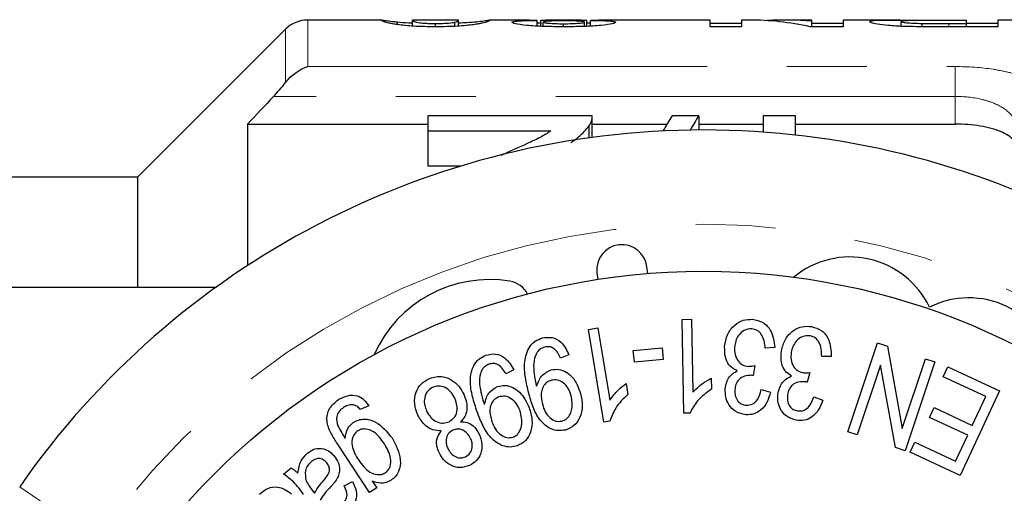
# Model space of a CAD drawing. Units: millimetres. Extents: x 168 to 238, y 96 to 253.
# Drawn here: x 193 to 208, y 118 to 126 of the extents above; entities that cross this region are included whole.
import ezdxf

# ---------------------------------------------------------------- set-up
doc = ezdxf.new("R2010")
doc.units = ezdxf.units.MM
doc.linetypes.add('PHANTOM', pattern=[12.7, 6.35, -1.27, 1.27, -1.27, 1.27, -1.27])

msp = doc.modelspace()

# ---------------------------------------------------------------- linework, layer by layer
at = {"color": 7, "linetype": 'Continuous', "lineweight": 25}
for p, q in [((198.292, 125.69), (197.116, 125.69)), ((198.283, 125.688), (198.292, 125.69)), ((198.545, 125.616), (198.545, 125.66)), ((198.791, 125.689), (198.783, 125.688)), ((198.783, 125.594), (198.783, 125.688)), ((199.509, 125.69), (198.791, 125.69)), ((199.149, 125.583), (199.149, 125.634)), ((199.456, 125.591), (199.456, 125.657)), ((199.514, 125.688), (199.509, 125.69)), ((199.514, 125.594), (199.514, 125.688)), ((200.38, 125.69), (200.002, 125.69)), ((200.002, 125.688), (200.014, 125.687)), ((200.764, 125.594), (200.764, 125.684)), ((200.822, 125.59), (200.822, 125.687)), ((200.86, 125.589), (200.86, 125.658)), ((201.475, 125.69), (200.9, 125.69)), ((201.184, 125.583), (201.184, 125.631)), ((201.514, 125.589), (201.514, 125.658)), ((201.553, 125.591), (201.553, 125.687)), ((201.553, 125.645), (201.614, 125.646)), ((201.614, 125.594), (201.614, 125.684)), ((203.514, 125.69), (201.994, 125.69)), ((203.514, 125.583), (203.514, 125.69)), ((203.514, 125.641), (204.014, 125.641)), ((204.014, 125.583), (203.514, 125.583)), ((204.131, 125.69), (204.014, 125.69)), ((204.014, 125.69), (204.014, 125.583)), ((205.13, 125.69), (204.714, 125.69)), ((205.63, 125.583), (205.106, 125.583)), ((205.13, 125.671), (205.13, 125.69)), ((205.13, 125.583), (205.13, 125.671)), ((205.13, 125.641), (205.63, 125.641)), ((206.536, 125.69), (205.63, 125.69)), ((205.63, 125.69), (205.63, 125.583)), ((206.553, 125.59), (206.553, 125.666)), ((206.883, 125.584), (206.883, 125.636)), ((208.091, 125.583), (207.229, 125.583)), ((207.232, 125.69), (207.591, 125.69)), ((207.591, 125.685), (207.269, 125.685)), ((207.307, 125.634), (207.591, 125.634)), ((207.591, 125.685), (207.591, 125.69)), ((207.591, 125.634), (207.591, 125.685)), ((207.591, 125.641), (208.091, 125.641)), ((207.591, 125.583), (207.591, 125.634)), ((216.009, 125.69), (208.091, 125.69)), ((208.091, 125.69), (208.091, 125.583)), ((196.763, 125.544), (194.409, 123.19)), ((199.025, 124.165), (199.025, 123.924)), ((201.64, 124.165), (199.025, 124.165)), ((201.64, 123.821), (201.64, 124.157)), ((203.332, 124.165), (202.909, 124.165)), ((203.332, 124.165), (203.332, 123.94)), ((204.871, 124.165), (204.358, 124.165)), ((204.358, 124.165), (204.358, 123.906)), ((204.871, 123.859), (204.871, 124.165)), ((196.159, 124.034), (196.159, 121.781)), ((196.159, 124.034), (199.025, 124.034)), ((201.586, 124), (201.586, 123.814)), ((201.64, 124.034), (202.828, 124.034)), ((203.332, 124.034), (204.358, 124.034)), ((204.871, 124.034), (207.409, 124.034)), ((199.025, 123.924), (200.981, 123.924)), ((199.025, 123.924), (199.025, 123.365)), ((199.547, 123.365), (199.025, 123.365)), ((194.409, 123.19), (187.409, 123.19)), ((194.409, 123.19), (194.409, 121.44)), ((201.714, 121.667), (201.726, 121.561)), ((202.521, 121.654), (202.508, 121.761)), ((189.409, 121.44), (195.663, 121.44)), ((203.07, 120.925), (203.219, 120.927)), ((203.096, 119.432), (203.07, 120.925)), ((203.219, 120.927), (203.239, 119.764)), ((201.581, 120.766), (201.728, 120.79)), ((201.826, 119.287), (201.581, 120.766)), ((201.728, 120.79), (201.919, 119.638)), ((205.706, 119.133), (206.175, 120.551)), ((206.175, 120.551), (206.332, 120.5)), ((202.292, 120.427), (202.749, 120.469)), ((202.309, 120.243), (202.292, 120.427)), ((202.749, 120.469), (202.766, 120.285)), ((204.542, 120.479), (204.391, 120.465)), ((206.332, 120.5), (206.57, 119.185)), ((201.269, 120.36), (201.135, 120.308)), ((202.766, 120.285), (202.309, 120.243)), ((205.439, 120.336), (205.288, 120.336)), ((206.57, 119.185), (206.939, 120.299)), ((207.086, 120.25), (206.617, 118.832)), ((206.939, 120.299), (207.086, 120.25)), ((200.394, 120.121), (200.266, 120.057)), ((204.225, 120.189), (204.196, 120.03)), ((206.221, 120.198), (205.853, 119.085)), ((206.46, 118.884), (206.221, 120.198)), ((207.22, 120.01), (207.294, 120.169)), ((207.294, 120.169), (208.116, 119.788)), ((203.533, 119.989), (203.536, 119.813)), ((205.097, 120.079), (205.055, 119.924)), ((207.896, 119.697), (207.22, 120.01)), ((202.177, 119.904), (202.206, 119.73)), ((204.327, 119.808), (204.473, 119.765)), ((208.116, 119.788), (207.489, 118.439)), ((205.164, 119.693), (205.306, 119.636)), ((207.683, 119.237), (207.896, 119.697)), ((198.085, 119.548), (197.949, 119.491)), ((207, 119.362), (207.074, 119.52)), ((207.074, 119.52), (207.683, 119.237)), ((201.921, 119.303), (201.826, 119.287)), ((203.192, 119.434), (203.096, 119.432)), ((207.609, 119.079), (207, 119.362)), ((205.853, 119.085), (205.706, 119.133)), ((207.418, 118.666), (207.609, 119.079)), ((198.096, 118.167), (197.588, 118.943)), ((206.617, 118.832), (206.46, 118.884)), ((206.693, 118.809), (206.767, 118.968)), ((206.767, 118.968), (207.418, 118.666)), ((207.489, 118.439), (206.693, 118.809)), ((196.732, 118.463), (196.854, 118.56)), ((197.182, 118.213), (197.224, 118.16)), ((197.696, 118.273), (197.826, 118.344)), ((198.212, 118.243), (198.096, 118.167)), ((198.141, 118.351), (198.212, 118.243))]:
    msp.add_line(p, q, dxfattribs=at)
at = {"color": 8, "linetype": 'PHANTOM', "lineweight": 18}
for p, q in [((197.116, 125.69), (197.116, 124.949)), ((207.307, 125.583), (207.307, 125.634)), ((196.763, 124.695), (196.763, 125.544)), ((197.116, 124.949), (207.409, 124.949)), ((207.409, 124.949), (207.409, 124.474)), ((207.409, 124.474), (196.572, 124.474)), ((207.409, 124.034), (207.409, 124.474))]:
    msp.add_line(p, q, dxfattribs=at)
at = {"color": 8, "linetype": 'PHANTOM', "lineweight": 18, "flags": 128}
msp.add_lwpolyline([(193.767, 117.404), (193.527, 117.572), (193.296, 117.732), (193.083, 117.88), (192.896, 118.01), (192.743, 118.117), (192.629, 118.196), (192.559, 118.245), (192.536, 118.261)], dxfattribs=at)
at = {"color": 7, "linetype": 'Continuous', "lineweight": 25}
msp.add_circle((203.409, 110.69), 11, dxfattribs=at)
for centre, radius, start, end in [((197.116, 125.19), 0.5, 90, 135), ((203.409, 110.69), 13.25, 34.8499, 145.1501), ((202.111, 121.714), 0.4, 6.7162, 186.7162), ((205.736, 120.518), 1.4, 25.4153, 129.6551), ((200.005, 119.559), 2, 80.6161, 156.2554), ((200.268, 121.15), 0.387, 27.3556, 80.6161), ((207.627, 119.867), 1.4, 12.3449, 116.5847)]:
    msp.add_arc(centre, radius, start, end, dxfattribs=at)
at = {"color": 8, "linetype": 'PHANTOM', "lineweight": 18}
msp.add_arc((203.409, 110.69), 11.75, 34.8499, 145.1501, dxfattribs=at)
at = {"color": 7, "linetype": 'Continuous', "lineweight": 25}
for centre, major_axis, ratio, start_param, end_param in [((204.131, 110.69), (0, 15), 0.544664, 6.163586, 6.283185), ((204.714, 110.69), (0, 15), 0.544762, 6.232278, 6.318834), ((204.601, 110.69), (0, 14.75), 0.282051, 0.418926, 0.457321), ((205.025, 110.69), (0, 14.75), 0.282051, 0.418926, 0.455165)]:
    msp.add_ellipse(centre, major_axis=major_axis, ratio=ratio, start_param=start_param, end_param=end_param, dxfattribs=at)
for points, knots in [([(198.544, 125.617), (198.515, 125.621), (198.487, 125.625), (198.441, 125.634), (198.422, 125.638), (198.371, 125.65), (198.347, 125.657), (198.295, 125.676), (198.286, 125.684), (198.283, 125.688)], [0, 0, 0, 0, 0.125, 0.125, 0.25, 0.25, 0.5, 0.5, 1, 1, 1, 1]), ([(198.294, 125.69), (198.304, 125.689), (198.325, 125.686), (198.381, 125.679), (198.403, 125.676), (198.448, 125.67), (198.464, 125.668), (198.502, 125.664), (198.524, 125.662), (198.545, 125.66)], [0, 0, 0, 0, 0.5, 0.5, 0.75, 0.75, 0.875, 0.875, 1, 1, 1, 1]), ([(199.149, 125.583), (199.09, 125.583), (199.031, 125.583), (198.914, 125.586), (198.859, 125.589), (198.754, 125.595), (198.705, 125.599), (198.617, 125.607), (198.579, 125.612), (198.544, 125.617)], [0, 0, 0, 0, 0.25, 0.25, 0.5, 0.5, 0.75, 0.75, 1, 1, 1, 1]), ([(198.545, 125.66), (198.598, 125.655), (198.664, 125.65), (198.764, 125.646), (198.783, 125.646)], [0, 0, 0, 0, 0.802328, 1, 1, 1, 1]), ([(198.783, 125.688), (198.784, 125.686), (198.784, 125.683), (198.793, 125.676), (198.799, 125.671), (198.83, 125.659), (198.854, 125.653), (198.927, 125.643), (198.962, 125.64), (199.027, 125.637), (199.05, 125.636), (199.099, 125.635), (199.124, 125.635), (199.149, 125.634)], [0, 0, 0, 0, 0.25, 0.25, 0.5, 0.5, 0.75, 0.75, 0.875, 0.875, 0.9375, 0.9375, 1, 1, 1, 1]), ([(199.149, 125.634), (199.188, 125.635), (199.226, 125.635), (199.298, 125.638), (199.33, 125.64), (199.409, 125.646), (199.434, 125.652), (199.456, 125.657)], [0, 0, 0, 0, 0.25, 0.25, 0.5, 0.5, 1, 1, 1, 1]), ([(199.752, 125.616), (199.717, 125.612), (199.68, 125.607), (199.592, 125.598), (199.543, 125.595), (199.438, 125.589), (199.383, 125.586), (199.267, 125.584), (199.208, 125.583), (199.149, 125.583)], [0, 0, 0, 0, 0.25, 0.25, 0.5, 0.5, 0.75, 0.75, 1, 1, 1, 1]), ([(199.456, 125.657), (199.486, 125.665), (199.498, 125.671), (199.511, 125.682), (199.513, 125.685), (199.514, 125.688)], [0, 0, 0, 0, 0.5, 0.5, 1, 1, 1, 1]), ([(199.514, 125.646), (199.559, 125.648), (199.674, 125.653), (199.817, 125.665), (199.944, 125.681), (199.975, 125.686), (199.994, 125.689)], [0, 0, 0, 0, 0.133668, 0.346152, 0.604061, 1, 1, 1, 1]), ([(200.014, 125.687), (200.012, 125.684), (200.004, 125.675), (199.95, 125.657), (199.926, 125.649), (199.875, 125.638), (199.856, 125.633), (199.809, 125.625), (199.781, 125.621), (199.752, 125.616)], [0, 0, 0, 0, 0.5, 0.5, 0.75, 0.75, 0.875, 0.875, 1, 1, 1, 1]), ([(200.36, 125.655), (200.363, 125.659), (200.368, 125.663), (200.404, 125.67), (200.432, 125.673), (200.502, 125.678), (200.547, 125.68), (200.648, 125.682), (200.705, 125.683), (200.764, 125.684)], [0, 0, 0, 0, 0.25, 0.25, 0.5, 0.5, 0.75, 0.75, 1, 1, 1, 1]), ([(201.187, 125.583), (201.135, 125.583), (201.082, 125.583), (200.978, 125.585), (200.927, 125.586), (200.776, 125.591), (200.68, 125.597), (200.522, 125.612), (200.458, 125.621), (200.398, 125.634), (200.384, 125.639), (200.365, 125.647), (200.362, 125.651), (200.36, 125.655)], [0, 0, 0, 0, 0.125, 0.125, 0.25, 0.25, 0.5, 0.5, 0.75, 0.75, 0.875, 0.875, 1, 1, 1, 1]), ([(200.764, 125.684), (200.686, 125.685), (200.53, 125.688), (200.408, 125.69), (200.383, 125.69), (200.38, 125.69)], [0, 0, 0, 0, 0.463035, 0.930586, 1, 1, 1, 1]), ([(200.764, 125.646), (200.765, 125.645), (200.784, 125.644), (200.81, 125.644), (200.833, 125.644)], [0, 0, 0, 0, 0.0624428, 1, 1, 1, 1]), ([(200.822, 125.687), (200.824, 125.688), (200.827, 125.689), (200.854, 125.69), (200.876, 125.69), (200.94, 125.69), (200.98, 125.69), (201.077, 125.689), (201.132, 125.689), (201.188, 125.689)], [0, 0, 0, 0, 0.25, 0.25, 0.5, 0.5, 0.75, 0.75, 1, 1, 1, 1]), ([(201.189, 125.677), (201.144, 125.676), (201.099, 125.676), (201.014, 125.675), (200.975, 125.674), (200.914, 125.67), (200.892, 125.668), (200.865, 125.663), (200.862, 125.66), (200.86, 125.658)], [0, 0, 0, 0, 0.25, 0.25, 0.5, 0.5, 0.75, 0.75, 1, 1, 1, 1]), ([(200.86, 125.658), (200.862, 125.655), (200.865, 125.652), (200.893, 125.645), (200.915, 125.642), (200.975, 125.637), (201.012, 125.635), (201.094, 125.632), (201.139, 125.631), (201.184, 125.631)], [0, 0, 0, 0, 0.25, 0.25, 0.5, 0.5, 0.75, 0.75, 1, 1, 1, 1]), ([(201.184, 125.631), (201.228, 125.631), (201.273, 125.632), (201.357, 125.634), (201.395, 125.637), (201.457, 125.642), (201.48, 125.645), (201.509, 125.651), (201.513, 125.655), (201.514, 125.658)], [0, 0, 0, 0, 0.25, 0.25, 0.5, 0.5, 0.75, 0.75, 1, 1, 1, 1]), ([(202.014, 125.655), (202.013, 125.651), (202.01, 125.647), (201.992, 125.639), (201.977, 125.635), (201.917, 125.621), (201.855, 125.613), (201.7, 125.597), (201.604, 125.591), (201.452, 125.586), (201.399, 125.585), (201.294, 125.583), (201.241, 125.583), (201.187, 125.583)], [0, 0, 0, 0, 0.125, 0.125, 0.25, 0.25, 0.5, 0.5, 0.75, 0.75, 0.875, 0.875, 1, 1, 1, 1]), ([(201.188, 125.689), (201.215, 125.689), (201.243, 125.689), (201.296, 125.689), (201.323, 125.689), (201.396, 125.69), (201.435, 125.69), (201.494, 125.69), (201.515, 125.69), (201.545, 125.689), (201.551, 125.688), (201.553, 125.687)], [0, 0, 0, 0, 0.125, 0.125, 0.25, 0.25, 0.5, 0.5, 0.75, 0.75, 1, 1, 1, 1]), ([(201.514, 125.658), (201.513, 125.661), (201.51, 125.663), (201.484, 125.668), (201.462, 125.67), (201.402, 125.674), (201.364, 125.675), (201.28, 125.676), (201.234, 125.676), (201.189, 125.677)], [0, 0, 0, 0, 0.25, 0.25, 0.5, 0.5, 0.75, 0.75, 1, 1, 1, 1]), ([(201.994, 125.69), (201.994, 125.69), (201.98, 125.691), (201.881, 125.688), (201.738, 125.686), (201.639, 125.684), (201.614, 125.684)], [0, 0, 0, 0, 0.001586, 0.425993, 0.853303, 1, 1, 1, 1]), ([(201.614, 125.684), (201.672, 125.683), (201.729, 125.682), (201.83, 125.68), (201.876, 125.678), (201.945, 125.673), (201.971, 125.67), (202.006, 125.663), (202.012, 125.659), (202.014, 125.655)], [0, 0, 0, 0, 0.25, 0.25, 0.5, 0.5, 0.75, 0.75, 1, 1, 1, 1]), ([(206.053, 125.665), (206.054, 125.668), (206.055, 125.671), (206.064, 125.675), (206.072, 125.677), (206.105, 125.683), (206.144, 125.685), (206.248, 125.689), (206.316, 125.69), (206.435, 125.69), (206.478, 125.69), (206.566, 125.69), (206.613, 125.69), (206.661, 125.69)], [0, 0, 0, 0, 0.125, 0.125, 0.25, 0.25, 0.5, 0.5, 0.75, 0.75, 0.875, 0.875, 1, 1, 1, 1]), ([(206.59, 125.588), (206.545, 125.59), (206.502, 125.592), (206.422, 125.597), (206.383, 125.6), (206.279, 125.61), (206.22, 125.618), (206.129, 125.633), (206.098, 125.64), (206.06, 125.654), (206.054, 125.66), (206.053, 125.665)], [0, 0, 0, 0, 0.125, 0.125, 0.25, 0.25, 0.5, 0.5, 0.75, 0.75, 1, 1, 1, 1]), ([(207.269, 125.685), (207.189, 125.685), (207.109, 125.684), (206.989, 125.684), (206.949, 125.684), (206.87, 125.684), (206.831, 125.684), (206.719, 125.682), (206.656, 125.68), (206.593, 125.676), (206.577, 125.674), (206.557, 125.67), (206.554, 125.668), (206.553, 125.666)], [0, 0, 0, 0, 0.25, 0.25, 0.375, 0.375, 0.5, 0.5, 0.75, 0.75, 0.875, 0.875, 1, 1, 1, 1]), ([(206.553, 125.666), (206.555, 125.663), (206.558, 125.66), (206.586, 125.654), (206.608, 125.651), (206.668, 125.645), (206.705, 125.643), (206.788, 125.638), (206.836, 125.637), (206.883, 125.636)], [0, 0, 0, 0, 0.25, 0.25, 0.5, 0.5, 0.75, 0.75, 1, 1, 1, 1]), ([(207.229, 125.583), (207.122, 125.583), (207.015, 125.583), (206.801, 125.584), (206.694, 125.585), (206.59, 125.588)], [0, 0, 0, 0, 0.5, 0.5, 1, 1, 1, 1]), ([(206.883, 125.636), (206.918, 125.636), (206.954, 125.635), (206.989, 125.635), (207.024, 125.635), (207.06, 125.635), (207.095, 125.635), (207.166, 125.634), (207.236, 125.635), (207.307, 125.634)], [0, 0, 0, 0, 0.0001063785, 0.0001063785, 0.0001063785, 0.0002125502, 0.0002125502, 0.0002125502, 0.000424395, 0.000424395, 0.000424395, 0.000424395]), ([(201.586, 124), (201.605, 124.028), (201.62, 124.055), (201.638, 124.11), (201.64, 124.138), (201.64, 124.165)], [0, 0, 0, 0, 0.5, 0.5, 1, 1, 1, 1]), ([(201.3, 123.741), (201.343, 123.77), (201.467, 123.853), (201.539, 123.942), (201.586, 124)], [0, 0, 0, 0, 0.3487934, 1, 1, 1, 1]), ([(208.409, 123.615), (208.409, 123.673), (208.387, 123.728), (208.293, 123.83), (208.224, 123.876), (208.042, 123.952), (207.931, 123.982), (207.683, 124.023), (207.548, 124.034), (207.409, 124.034)], [0, 0, 0, 0, 0.25, 0.25, 0.5, 0.5, 0.75, 0.75, 1, 1, 1, 1]), ([(200.981, 123.924), (200.928, 123.889), (200.873, 123.853), (200.745, 123.787), (200.676, 123.756), (200.468, 123.661), (200.327, 123.598), (200.186, 123.533)], [0, 0, 0, 0, 0.25, 0.25, 0.5, 0.5, 1, 1, 1, 1]), ([(203.745, 120.491), (203.756, 120.556), (203.777, 120.684), (203.889, 120.831), (204.034, 120.923), (204.137, 120.925), (204.188, 120.926)], [0, 0, 0, 0, 0.280263, 0.560091, 0.779978, 1, 1, 1, 1]), ([(204.188, 120.926), (204.247, 120.914), (204.364, 120.89), (204.512, 120.723), (204.53, 120.571), (204.542, 120.479)], [0, 0, 0, 0, 0.28012, 0.560666, 1, 1, 1, 1]), ([(204.176, 120.775), (204.134, 120.771), (204.05, 120.763), (203.965, 120.676), (203.916, 120.581), (203.908, 120.516), (203.903, 120.484)], [0, 0, 0, 0, 0.278135, 0.558027, 0.778878, 1, 1, 1, 1]), ([(204.391, 120.465), (204.381, 120.544), (204.367, 120.653), (204.267, 120.757), (204.206, 120.769), (204.176, 120.775)], [0, 0, 0, 0, 0.559299, 0.779865, 1, 1, 1, 1]), ([(204.647, 120.422), (204.664, 120.485), (204.697, 120.611), (204.823, 120.746), (204.975, 120.822), (205.077, 120.814), (205.128, 120.811)], [0, 0, 0, 0, 0.280199, 0.560003, 0.779956, 1, 1, 1, 1]), ([(205.128, 120.811), (205.185, 120.794), (205.298, 120.759), (205.431, 120.581), (205.436, 120.429), (205.439, 120.336)], [0, 0, 0, 0, 0.280155, 0.560634, 1, 1, 1, 1]), ([(200.63, 119.75), (200.611, 119.832), (200.571, 119.996), (200.553, 120.248), (200.61, 120.459), (200.728, 120.586), (200.807, 120.615), (200.847, 120.629)], [0, 0, 0, 0, 0.251043, 0.501589, 0.750139, 0.875063, 1, 1, 1, 1]), ([(200.847, 120.629), (200.899, 120.637), (201.003, 120.651), (201.175, 120.556), (201.234, 120.434), (201.269, 120.36)], [0, 0, 0, 0, 0.280143, 0.560091, 1, 1, 1, 1]), ([(205.102, 120.663), (205.06, 120.663), (204.976, 120.663), (204.884, 120.585), (204.826, 120.495), (204.811, 120.432), (204.804, 120.4)], [0, 0, 0, 0, 0.278216, 0.558064, 0.778866, 1, 1, 1, 1]), ([(205.288, 120.336), (205.285, 120.415), (205.28, 120.525), (205.19, 120.637), (205.131, 120.654), (205.102, 120.663)], [0, 0, 0, 0, 0.559288, 0.779815, 1, 1, 1, 1]), ([(200.882, 120.484), (200.855, 120.474), (200.803, 120.454), (200.732, 120.363), (200.69, 120.168), (200.723, 120.004), (200.745, 119.894)], [0, 0, 0, 0, 0.124996, 0.25, 0.499191, 1, 1, 1, 1]), ([(201.135, 120.308), (201.122, 120.337), (201.095, 120.395), (201.036, 120.463), (200.957, 120.496), (200.907, 120.488), (200.882, 120.484)], [0, 0, 0, 0, 0.280911, 0.560445, 0.780085, 1, 1, 1, 1]), ([(203.944, 120.108), (203.905, 120.128), (203.827, 120.168), (203.746, 120.31), (203.745, 120.423), (203.745, 120.491)], [0, 0, 0, 0, 0.279755, 0.559918, 1, 1, 1, 1]), ([(203.903, 120.484), (203.903, 120.444), (203.903, 120.366), (203.951, 120.265), (204.027, 120.194), (204.088, 120.182), (204.119, 120.177)], [0, 0, 0, 0, 0.2807065, 0.5605402, 0.7802905, 1, 1, 1, 1]), ([(204.81, 120.025), (204.773, 120.048), (204.699, 120.095), (204.632, 120.243), (204.642, 120.354), (204.647, 120.422)], [0, 0, 0, 0, 0.279731, 0.559996, 1, 1, 1, 1]), ([(204.804, 120.4), (204.8, 120.361), (204.792, 120.283), (204.832, 120.178), (204.901, 120.101), (204.961, 120.085), (204.99, 120.077)], [0, 0, 0, 0, 0.280617, 0.560357, 0.780183, 1, 1, 1, 1]), ([(199.811, 119.451), (199.784, 119.531), (199.73, 119.692), (199.688, 119.944), (199.725, 120.16), (199.831, 120.299), (199.909, 120.335), (199.947, 120.353)], [0, 0, 0, 0, 0.251049, 0.501583, 0.750162, 0.875058, 1, 1, 1, 1]), ([(199.947, 120.353), (199.999, 120.366), (200.102, 120.39), (200.283, 120.309), (200.352, 120.192), (200.394, 120.121)], [0, 0, 0, 0, 0.280104, 0.560039, 1, 1, 1, 1]), ([(199.995, 120.21), (199.97, 120.198), (199.919, 120.173), (199.856, 120.076), (199.833, 119.876), (199.881, 119.713), (199.913, 119.605)], [0, 0, 0, 0, 0.124922, 0.249978, 0.499202, 1, 1, 1, 1]), ([(200.266, 120.057), (200.249, 120.085), (200.217, 120.14), (200.151, 120.203), (200.069, 120.229), (200.02, 120.217), (199.995, 120.21)], [0, 0, 0, 0, 0.280996, 0.560635, 0.780194, 1, 1, 1, 1]), ([(200.755, 119.859), (200.779, 119.926), (200.821, 120.046), (200.935, 120.098), (200.985, 120.121)], [0, 0, 0, 0, 0.5602789, 1, 1, 1, 1]), ([(200.985, 120.121), (201.027, 120.127), (201.11, 120.139), (201.229, 120.088), (201.371, 119.972), (201.42, 119.837), (201.454, 119.743)], [0, 0, 0, 0, 0.186739, 0.373667, 0.561082, 1, 1, 1, 1]), ([(203.754, 119.82), (203.768, 119.889), (203.793, 120.012), (203.898, 120.079), (203.944, 120.108)], [0, 0, 0, 0, 0.559431, 1, 1, 1, 1]), ([(204.119, 120.177), (204.139, 120.177), (204.175, 120.178), (204.21, 120.186), (204.225, 120.189)], [0, 0, 0, 0, 0.559712, 1, 1, 1, 1]), ([(198.868, 119.398), (198.846, 119.458), (198.802, 119.577), (198.825, 119.757), (198.909, 119.902), (198.996, 119.953), (199.039, 119.978)], [0, 0, 0, 0, 0.280308, 0.560013, 0.779851, 1, 1, 1, 1]), ([(199.039, 119.978), (199.1, 119.998), (199.223, 120.039), (199.398, 119.974), (199.524, 119.867), (199.572, 119.779), (199.596, 119.735)], [0, 0, 0, 0, 0.279157, 0.558431, 0.779025, 1, 1, 1, 1]), ([(200.991, 119.956), (200.964, 119.946), (200.91, 119.926), (200.857, 119.855), (200.816, 119.737), (200.834, 119.641), (200.847, 119.574)], [0, 0, 0, 0, 0.186651, 0.373309, 0.560518, 1, 1, 1, 1]), ([(201.305, 119.71), (201.292, 119.75), (201.266, 119.829), (201.187, 119.916), (201.089, 119.969), (201.023, 119.96), (200.991, 119.956)], [0, 0, 0, 0, 0.28096, 0.560893, 0.780717, 1, 1, 1, 1]), ([(203.239, 119.764), (203.288, 119.814), (203.376, 119.902), (203.485, 119.963), (203.533, 119.989)], [0, 0, 0, 0, 0.559712, 1, 1, 1, 1]), ([(204.172, 120.034), (204.135, 120.032), (204.061, 120.029), (203.969, 119.974), (203.918, 119.891), (203.911, 119.833), (203.907, 119.804)], [0, 0, 0, 0, 0.2798983, 0.5595542, 0.7792941, 1, 1, 1, 1]), ([(204.196, 120.03), (204.192, 120.031), (204.184, 120.033), (204.176, 120.034), (204.172, 120.034)], [0, 0, 0, 0, 0.559985, 1, 1, 1, 1]), ([(204.595, 119.757), (204.616, 119.824), (204.652, 119.944), (204.762, 120), (204.81, 120.025)], [0, 0, 0, 0, 0.559421, 1, 1, 1, 1]), ([(205.031, 119.93), (204.994, 119.932), (204.921, 119.936), (204.823, 119.891), (204.765, 119.813), (204.752, 119.756), (204.746, 119.728)], [0, 0, 0, 0, 0.280003, 0.559695, 0.779339, 1, 1, 1, 1]), ([(204.99, 120.077), (205.01, 120.075), (205.046, 120.072), (205.082, 120.077), (205.097, 120.079)], [0, 0, 0, 0, 0.559714, 1, 1, 1, 1]), ([(205.055, 119.924), (205.05, 119.926), (205.043, 119.928), (205.035, 119.93), (205.031, 119.93)], [0, 0, 0, 0, 0.559994, 1, 1, 1, 1]), ([(199.101, 119.841), (199.067, 119.818), (198.999, 119.773), (198.965, 119.658), (198.97, 119.554), (198.994, 119.495), (199.006, 119.465)], [0, 0, 0, 0, 0.278603, 0.558087, 0.778841, 1, 1, 1, 1]), ([(199.457, 119.671), (199.436, 119.706), (199.394, 119.777), (199.301, 119.848), (199.194, 119.871), (199.132, 119.851), (199.101, 119.841)], [0, 0, 0, 0, 0.2804598, 0.5601868, 0.7802383, 1, 1, 1, 1]), ([(199.926, 119.571), (199.944, 119.641), (199.975, 119.765), (200.084, 119.827), (200.132, 119.855)], [0, 0, 0, 0, 0.560242, 1, 1, 1, 1]), ([(200.132, 119.855), (200.174, 119.865), (200.256, 119.885), (200.38, 119.843), (200.533, 119.74), (200.594, 119.609), (200.637, 119.518)], [0, 0, 0, 0, 0.186727, 0.373627, 0.561065, 1, 1, 1, 1]), ([(200.745, 119.894), (200.747, 119.887), (200.75, 119.876), (200.754, 119.864), (200.755, 119.859)], [0, 0, 0, 0, 0.559999, 1, 1, 1, 1]), ([(201.919, 119.638), (201.961, 119.694), (202.035, 119.795), (202.134, 119.871), (202.177, 119.904)], [0, 0, 0, 0, 0.559701, 1, 1, 1, 1]), ([(203.536, 119.813), (203.455, 119.756), (203.312, 119.655), (203.228, 119.501), (203.192, 119.434)], [0, 0, 0, 0, 0.560132, 1, 1, 1, 1]), ([(204.08, 119.407), (204.026, 119.418), (203.918, 119.442), (203.808, 119.558), (203.756, 119.69), (203.755, 119.776), (203.754, 119.82)], [0, 0, 0, 0, 0.27929, 0.558645, 0.779249, 1, 1, 1, 1]), ([(203.907, 119.804), (203.907, 119.772), (203.907, 119.707), (203.948, 119.625), (204.013, 119.57), (204.063, 119.561), (204.088, 119.557)], [0, 0, 0, 0, 0.280629, 0.560456, 0.780094, 1, 1, 1, 1]), ([(204.088, 119.557), (204.124, 119.56), (204.197, 119.566), (204.29, 119.665), (204.313, 119.754), (204.327, 119.808)], [0, 0, 0, 0, 0.278781, 0.558613, 1, 1, 1, 1]), ([(197.588, 118.943), (197.552, 119), (197.481, 119.113), (197.415, 119.274), (197.424, 119.41), (197.471, 119.539), (197.551, 119.604), (197.604, 119.647)], [0, 0, 0, 0, 0.251134, 0.500686, 0.625963, 0.751231, 1, 1, 1, 1]), ([(197.604, 119.647), (197.65, 119.672), (197.742, 119.723), (197.896, 119.721), (198.014, 119.65), (198.062, 119.582), (198.085, 119.548)], [0, 0, 0, 0, 0.280399, 0.559339, 0.779152, 1, 1, 1, 1]), ([(199.363, 119.296), (199.397, 119.319), (199.464, 119.365), (199.509, 119.511), (199.476, 119.611), (199.457, 119.671)], [0, 0, 0, 0, 0.279576, 0.560463, 1, 1, 1, 1]), ([(199.596, 119.735), (199.613, 119.694), (199.647, 119.611), (199.652, 119.485), (199.618, 119.373), (199.571, 119.321), (199.547, 119.295)], [0, 0, 0, 0, 0.280447, 0.560161, 0.780041, 1, 1, 1, 1]), ([(200.153, 119.69), (200.127, 119.678), (200.075, 119.652), (200.028, 119.576), (199.999, 119.454), (200.026, 119.359), (200.045, 119.293)], [0, 0, 0, 0, 0.1866019, 0.3733005, 0.5605282, 1, 1, 1, 1]), ([(200.491, 119.471), (200.474, 119.51), (200.441, 119.587), (200.354, 119.668), (200.251, 119.712), (200.186, 119.697), (200.153, 119.69)], [0, 0, 0, 0, 0.2808476, 0.560774, 0.7806762, 1, 1, 1, 1]), ([(201.213, 119.163), (201.175, 119.157), (201.098, 119.145), (200.947, 119.187), (200.795, 119.318), (200.693, 119.528), (200.651, 119.676), (200.63, 119.75)], [0, 0, 0, 0, 0.125012, 0.250083, 0.49863, 0.74893, 1, 1, 1, 1]), ([(201.157, 119.304), (201.185, 119.315), (201.241, 119.339), (201.291, 119.416), (201.335, 119.539), (201.317, 119.639), (201.305, 119.71)], [0, 0, 0, 0, 0.186348, 0.373327, 0.560763, 1, 1, 1, 1]), ([(201.454, 119.743), (201.467, 119.678), (201.493, 119.549), (201.455, 119.367), (201.358, 119.221), (201.262, 119.182), (201.213, 119.163)], [0, 0, 0, 0, 0.280886, 0.560695, 0.780524, 1, 1, 1, 1]), ([(202.206, 119.73), (202.135, 119.661), (202.007, 119.54), (201.947, 119.375), (201.921, 119.303)], [0, 0, 0, 0, 0.560103, 1, 1, 1, 1]), ([(204.473, 119.765), (204.458, 119.712), (204.429, 119.606), (204.335, 119.483), (204.21, 119.409), (204.123, 119.407), (204.08, 119.407)], [0, 0, 0, 0, 0.280752, 0.560417, 0.780119, 1, 1, 1, 1]), ([(204.882, 119.319), (204.829, 119.335), (204.724, 119.368), (204.625, 119.492), (204.585, 119.629), (204.592, 119.715), (204.595, 119.757)], [0, 0, 0, 0, 0.279355, 0.558768, 0.779318, 1, 1, 1, 1]), ([(204.746, 119.728), (204.743, 119.696), (204.737, 119.632), (204.771, 119.547), (204.83, 119.486), (204.879, 119.473), (204.903, 119.467)], [0, 0, 0, 0, 0.280651, 0.560437, 0.780111, 1, 1, 1, 1]), ([(205.306, 119.636), (205.286, 119.585), (205.247, 119.484), (205.142, 119.369), (205.011, 119.309), (204.925, 119.316), (204.882, 119.319)], [0, 0, 0, 0, 0.28071, 0.560289, 0.780044, 1, 1, 1, 1]), ([(204.903, 119.467), (204.939, 119.466), (205.012, 119.465), (205.114, 119.554), (205.145, 119.64), (205.164, 119.693)], [0, 0, 0, 0, 0.278894, 0.558679, 1, 1, 1, 1]), ([(197.687, 119.522), (197.662, 119.503), (197.611, 119.466), (197.56, 119.36), (197.581, 119.28), (197.594, 119.232)], [0, 0, 0, 0, 0.28153, 0.561453, 1, 1, 1, 1]), ([(197.842, 119.563), (197.811, 119.563), (197.755, 119.563), (197.708, 119.534), (197.687, 119.522)], [0, 0, 0, 0, 0.5585, 1, 1, 1, 1]), ([(197.949, 119.491), (197.933, 119.51), (197.903, 119.543), (197.86, 119.557), (197.842, 119.563)], [0, 0, 0, 0, 0.560891, 1, 1, 1, 1]), ([(199.006, 119.465), (199.026, 119.429), (199.067, 119.357), (199.164, 119.29), (199.27, 119.265), (199.332, 119.286), (199.363, 119.296)], [0, 0, 0, 0, 0.2806033, 0.5603702, 0.7802125, 1, 1, 1, 1]), ([(199.913, 119.605), (199.915, 119.599), (199.92, 119.588), (199.924, 119.576), (199.926, 119.571)], [0, 0, 0, 0, 0.559981, 1, 1, 1, 1]), ([(200.38, 119.05), (200.399, 119.059), (200.435, 119.076), (200.488, 119.138), (200.54, 119.273), (200.51, 119.392), (200.491, 119.471)], [0, 0, 0, 0, 0.125534, 0.251096, 0.501698, 1, 1, 1, 1]), ([(200.637, 119.518), (200.656, 119.454), (200.694, 119.327), (200.672, 119.141), (200.59, 118.985), (200.496, 118.937), (200.449, 118.914)], [0, 0, 0, 0, 0.280906, 0.560746, 0.780582, 1, 1, 1, 1]), ([(200.847, 119.574), (200.86, 119.533), (200.885, 119.451), (200.959, 119.357), (201.056, 119.295), (201.123, 119.301), (201.157, 119.304)], [0, 0, 0, 0, 0.281193, 0.561322, 0.781318, 1, 1, 1, 1]), ([(197.84, 119.282), (197.867, 119.297), (197.921, 119.327), (198.045, 119.347), (198.259, 119.279), (198.377, 119.134), (198.456, 119.037)], [0, 0, 0, 0, 0.125753, 0.251423, 0.501114, 1, 1, 1, 1]), ([(199.238, 119.15), (199.194, 119.152), (199.105, 119.155), (198.962, 119.238), (198.904, 119.338), (198.868, 119.398)], [0, 0, 0, 0, 0.280215, 0.560408, 1, 1, 1, 1]), ([(200.449, 118.914), (200.411, 118.904), (200.335, 118.884), (200.18, 118.915), (200.016, 119.032), (199.895, 119.233), (199.839, 119.378), (199.811, 119.451)], [0, 0, 0, 0, 0.124973, 0.250063, 0.498651, 0.748951, 1, 1, 1, 1]), ([(197.594, 119.232), (197.614, 119.193), (197.651, 119.124), (197.694, 119.059), (197.713, 119.03)], [0, 0, 0, 0, 0.559786, 1, 1, 1, 1]), ([(197.713, 119.03), (197.719, 119.087), (197.731, 119.187), (197.807, 119.253), (197.84, 119.282)], [0, 0, 0, 0, 0.560054, 1, 1, 1, 1]), ([(197.911, 119.148), (197.894, 119.135), (197.859, 119.108), (197.819, 119.028), (197.812, 118.871), (197.88, 118.757), (197.926, 118.681)], [0, 0, 0, 0, 0.125356, 0.250715, 0.500121, 1, 1, 1, 1]), ([(198.335, 118.941), (198.284, 119.015), (198.207, 119.124), (198.059, 119.184), (197.969, 119.179), (197.93, 119.159), (197.911, 119.148)], [0, 0, 0, 0, 0.500009, 0.749347, 0.874655, 1, 1, 1, 1]), ([(199.203, 118.803), (199.191, 118.835), (199.165, 118.899), (199.16, 119.027), (199.209, 119.103), (199.238, 119.15)], [0, 0, 0, 0, 0.281325, 0.562183, 1, 1, 1, 1]), ([(199.423, 119.159), (199.396, 119.142), (199.342, 119.107), (199.314, 119.019), (199.315, 118.937), (199.334, 118.891), (199.343, 118.868)], [0, 0, 0, 0, 0.278682, 0.558125, 0.778918, 1, 1, 1, 1]), ([(199.706, 119.027), (199.69, 119.056), (199.658, 119.113), (199.581, 119.167), (199.496, 119.186), (199.447, 119.168), (199.423, 119.159)], [0, 0, 0, 0, 0.280446, 0.560088, 0.779915, 1, 1, 1, 1]), ([(199.547, 119.295), (199.582, 119.293), (199.653, 119.289), (199.767, 119.225), (199.814, 119.146), (199.842, 119.098)], [0, 0, 0, 0, 0.2806351, 0.5607933, 1, 1, 1, 1]), ([(200.045, 119.293), (200.061, 119.253), (200.094, 119.174), (200.177, 119.085), (200.279, 119.032), (200.347, 119.044), (200.38, 119.05)], [0, 0, 0, 0, 0.2812206, 0.5613736, 0.7813479, 1, 1, 1, 1]), ([(198.456, 119.037), (198.516, 118.924), (198.607, 118.756), (198.582, 118.529), (198.515, 118.421), (198.465, 118.383), (198.44, 118.364)], [0, 0, 0, 0, 0.499323, 0.748891, 0.874406, 1, 1, 1, 1]), ([(199.624, 118.737), (199.65, 118.754), (199.704, 118.789), (199.733, 118.876), (199.733, 118.958), (199.715, 119.004), (199.706, 119.027)], [0, 0, 0, 0, 0.278637, 0.558295, 0.779145, 1, 1, 1, 1]), ([(199.842, 119.098), (199.861, 119.047), (199.898, 118.944), (199.876, 118.789), (199.802, 118.665), (199.727, 118.622), (199.689, 118.601)], [0, 0, 0, 0, 0.280217, 0.559841, 0.779689, 1, 1, 1, 1]), ([(197.115, 118.798), (197.154, 118.824), (197.23, 118.876), (197.363, 118.873), (197.471, 118.822), (197.519, 118.768), (197.543, 118.742)], [0, 0, 0, 0, 0.280167, 0.55873, 0.77912, 1, 1, 1, 1]), ([(198.349, 118.483), (198.365, 118.497), (198.399, 118.524), (198.436, 118.602), (198.444, 118.755), (198.379, 118.867), (198.335, 118.941)], [0, 0, 0, 0, 0.125348, 0.250666, 0.500502, 1, 1, 1, 1]), ([(199.343, 118.868), (199.359, 118.839), (199.391, 118.783), (199.468, 118.732), (199.551, 118.712), (199.599, 118.728), (199.624, 118.737)], [0, 0, 0, 0, 0.2803798, 0.5603744, 0.7803212, 1, 1, 1, 1]), ([(196.96, 118.474), (196.97, 118.544), (196.987, 118.67), (197.076, 118.759), (197.115, 118.798)], [0, 0, 0, 0, 0.56032, 1, 1, 1, 1]), ([(197.422, 118.639), (197.403, 118.658), (197.367, 118.696), (197.293, 118.714), (197.227, 118.699), (197.193, 118.675), (197.177, 118.663)], [0, 0, 0, 0, 0.279794, 0.559096, 0.779265, 1, 1, 1, 1]), ([(197.543, 118.742), (197.564, 118.71), (197.606, 118.647), (197.626, 118.542), (197.611, 118.444), (197.583, 118.392), (197.568, 118.366)], [0, 0, 0, 0, 0.2799826, 0.5597582, 0.779718, 1, 1, 1, 1]), ([(197.926, 118.681), (197.978, 118.61), (198.056, 118.503), (198.203, 118.45), (198.291, 118.453), (198.329, 118.473), (198.349, 118.483)], [0, 0, 0, 0, 0.499496, 0.749298, 0.874686, 1, 1, 1, 1]), ([(199.689, 118.601), (199.636, 118.583), (199.531, 118.547), (199.378, 118.599), (199.267, 118.689), (199.225, 118.765), (199.203, 118.803)], [0, 0, 0, 0, 0.279388, 0.558618, 0.779191, 1, 1, 1, 1]), ([(196.854, 118.56), (196.876, 118.546), (196.914, 118.521), (196.946, 118.488), (196.96, 118.474)], [0, 0, 0, 0, 0.559784, 1, 1, 1, 1]), ([(197.177, 118.663), (197.155, 118.643), (197.11, 118.601), (197.067, 118.497), (197.08, 118.419), (197.087, 118.372)], [0, 0, 0, 0, 0.280894, 0.561668, 1, 1, 1, 1]), ([(197.372, 118.366), (197.391, 118.388), (197.428, 118.431), (197.468, 118.505), (197.459, 118.582), (197.434, 118.62), (197.422, 118.639)], [0, 0, 0, 0, 0.281398, 0.560313, 0.779864, 1, 1, 1, 1]), ([(197.051, 118.138), (197, 118.207), (196.909, 118.331), (196.786, 118.423), (196.732, 118.463)], [0, 0, 0, 0, 0.561613, 1, 1, 1, 1]), ([(197.087, 118.372), (197.101, 118.34), (197.127, 118.283), (197.165, 118.235), (197.182, 118.213)], [0, 0, 0, 0, 0.559504, 1, 1, 1, 1]), ([(197.224, 118.16), (197.248, 118.201), (197.291, 118.274), (197.347, 118.338), (197.372, 118.366)], [0, 0, 0, 0, 0.559572, 1, 1, 1, 1]), ([(197.568, 118.366), (197.553, 118.346), (197.526, 118.31), (197.496, 118.277), (197.482, 118.262)], [0, 0, 0, 0, 0.55989, 1, 1, 1, 1]), ([(198.44, 118.364), (198.414, 118.35), (198.363, 118.322), (198.256, 118.311), (198.184, 118.336), (198.141, 118.351)], [0, 0, 0, 0, 0.280178, 0.560295, 1, 1, 1, 1]), ([(196.349, 118.142), (196.39, 118.176), (196.471, 118.245), (196.67, 118.276), (196.787, 118.198), (196.858, 118.15)], [0, 0, 0, 0, 0.2815519, 0.560795, 1, 1, 1, 1]), ([(197.482, 118.262), (197.447, 118.225), (197.385, 118.158), (197.335, 118.082), (197.313, 118.048)], [0, 0, 0, 0, 0.560211, 1, 1, 1, 1]), ([(197.645, 117.969), (197.67, 117.99), (197.719, 118.032), (197.756, 118.149), (197.719, 118.226), (197.696, 118.273)], [0, 0, 0, 0, 0.281632, 0.559596, 1, 1, 1, 1]), ([(197.826, 118.344), (197.85, 118.295), (197.898, 118.199), (197.889, 118.042), (197.817, 117.921), (197.754, 117.865), (197.722, 117.837)], [0, 0, 0, 0, 0.280707, 0.55867, 0.779143, 1, 1, 1, 1])]:
    msp.add_open_spline(points, degree=3, knots=knots, dxfattribs=at)
for points in [[(206.661, 125.69), (206.848, 125.69), (207.041, 125.69), (207.232, 125.69)], [(196.763, 124.695), (196.866, 124.827), (196.992, 124.91), (197.116, 124.949)], [(196.572, 124.474), (196.641, 124.547), (196.706, 124.621), (196.763, 124.695)], [(196.572, 124.474), (196.434, 124.327), (196.297, 124.181), (196.159, 124.034)]]:
    msp.add_open_spline(points, degree=3, dxfattribs=at)
at = {"color": 8, "linetype": 'PHANTOM', "lineweight": 18}
for points, knots in [([(207.409, 124.949), (207.619, 124.949), (207.826, 124.934), (208.107, 124.892), (208.196, 124.873), (208.359, 124.832), (208.434, 124.808), (208.637, 124.726), (208.739, 124.661), (208.876, 124.513), (208.909, 124.432), (208.909, 124.346)], [0, 0, 0, 0, 0.25, 0.25, 0.375, 0.375, 0.5, 0.5, 0.75, 0.75, 1, 1, 1, 1]), ([(208.409, 123.89), (208.409, 123.971), (208.389, 124.047), (208.302, 124.189), (208.237, 124.252), (208.103, 124.332), (208.053, 124.356), (207.944, 124.397), (207.884, 124.416), (207.694, 124.459), (207.553, 124.474), (207.409, 124.474)], [0, 0, 0, 0, 0.25, 0.25, 0.5, 0.5, 0.625, 0.625, 0.75, 0.75, 1, 1, 1, 1])]:
    msp.add_open_spline(points, degree=3, knots=knots, dxfattribs=at)

doc.saveas('drawing.dxf')
